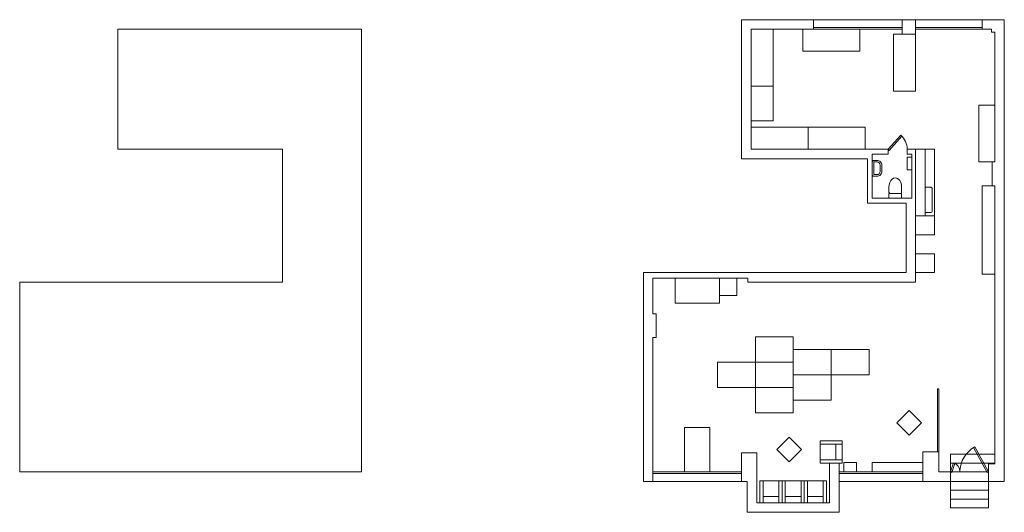
# Model space of a CAD drawing. Units: metres. Extents: x 0 to 31.1, y -1.3 to 14.3.
import ezdxf

# ---------------------------------------------------------------- set-up
doc = ezdxf.new("R2010")
doc.units = ezdxf.units.M
doc.header["$MEASUREMENT"] = 0
doc.layers.get('0').update_dxf_attribs({"linetype": 'CONTINUOUS', "lineweight": 0})
for name, color, linetype, lineweight in [('Building', 1, 'CONTINUOUS', 0), ('Permans', 2, 'CONTINUOUS', 0), ('Tempora', 6, 'CONTINUOUS', 0)]:
    doc.layers.add(name, color=color, linetype=linetype, lineweight=lineweight)

msp = doc.modelspace()

# ---------------------------------------------------------------- linework, layer by layer
for p, q in [((10.8, 14), (3.1, 14)), ((3.1, 14), (3.1, 10.2)), ((10.8, 0), (10.8, 14)), ((3.1, 10.2), (8.3, 10.2)), ((8.3, 10.2), (8.3, 6)), ((0, 0), (0, 6)), ((8.3, 6), (0, 6)), ((0, 0), (10.8, 0))]:
    msp.add_line(p, q)
at = {"layer": 'Building'}
for p, q in [((31.1, 14.3), (22.8, 14.3)), ((22.8, 14.3), (22.8, 9.9)), ((23.1, 14), (23.1, 10.2)), ((27.87, 14), (23.1, 14)), ((30.7, 14), (28.3, 14)), ((31.1, -0.3), (31.1, 14.3)), ((30.8, 9.8), (30.8, 13.9)), ((23.1, 10.2), (27.43, 10.2)), ((28.3, 10.2), (28.3, 6)), ((22.8, 9.9), (26.78, 9.9)), ((30.8, 0.25), (30.8, 9.05)), ((28, 8.5), (28, 6.3)), ((28, 6.3), (19.7, 6.3)), ((19.7, 6.3), (19.7, -0.3)), ((28.3, 6), (23, 6)), ((20, 4.25), (20, -0.3)), ((20, 0), (22.8, 0)), ((25.88, 0), (28.53, 0)), ((29.03, 0), (30.6, 0)), ((19.7, -0.3), (22.98, -0.3)), ((25.88, -0.3), (31.1, -0.3))]:
    msp.add_line(p, q, dxfattribs=at)
at = {"layer": 'Building', "linetype": 'Continuous'}
for p, q in [((25.07, 14), (25.07, 14.3)), ((27.87, 13.84), (27.87, 14.3)), ((28.3, 14.3), (28.3, 13.84)), ((30.4, 14.3), (30.4, 14)), ((28.3, 13.84), (27.87, 13.84)), ((26.93, 8.65), (26.93, 10.05)), ((26.93, 10.05), (27.43, 10.05)), ((27.43, 10.05), (27.43, 10.2)), ((28.3, 10.2), (28.03, 10.2)), ((28.03, 10.2), (28.03, 10.05)), ((28.03, 10.05), (28.18, 10.05)), ((28.18, 10.05), (28.18, 8.65)), ((26.78, 9.9), (26.78, 8.5)), ((30.8, 9.8), (30.72, 9.8)), ((30.72, 9.8), (30.72, 9.05)), ((30.72, 9.05), (30.8, 9.05)), ((28, 8.5), (26.78, 8.5)), ((28.18, 8.65), (26.93, 8.65)), ((23, 6.13), (20, 6.13)), ((20, 6.13), (20, 5)), ((23, 6), (23, 6.13)), ((20, 5), (20.1, 5)), ((20.1, 5), (20.1, 4.25)), ((20.1, 4.25), (20, 4.25)), ((28.53, -0.3), (28.53, 0.63)), ((28.53, 0.63), (29.03, 0.63)), ((29.03, 0.63), (29.03, 0)), ((22.8, -0.3), (22.8, 0.6)), ((22.8, 0.6), (23.28, 0.6)), ((23.28, 0.6), (23.28, -0.98)), ((20, 0), (22.8, 0)), ((25.58, -0.98), (25.58, 0.28)), ((25.58, 0.28), (25.88, 0.28)), ((25.88, 0.28), (25.88, -0.3)), ((25.88, 0), (28.53, 0)), ((29.03, 0), (30.6, 0)), ((29.4, 0), (29.4, -0.3)), ((30.6, -1.048), (30.6, 0.25)), ((30.6, 0.25), (30.8, 0.25)), ((22.98, -0.3), (22.98, -1.28)), ((25.88, -1.28), (25.88, -0.3)), ((23.28, -0.98), (25.58, -0.98)), ((22.98, -1.28), (25.88, -1.28))]:
    msp.add_line(p, q, dxfattribs=at)
msp.add_lwpolyline([(30.7, 14), (30.7, 13.9), (30.8, 13.9)], dxfattribs=at)
for points in [[(29.4, 0.28), (30.8, 0.28), (30.8, 0.56), (29.4, 0.56)], [(29.4, 0), (30.6, 0), (30.6, 0.25), (30.8, 0.25), (30.8, 0.28), (29.4, 0.28)], [(29.4, -0.58), (30.6, -0.58), (30.6, -0.3), (29.4, -0.3)], [(29.4, -0.86), (30.6, -0.86), (30.6, -0.58), (29.4, -0.58)], [(29.4, -1.14), (30.6, -1.14), (30.6, -0.86), (29.4, -0.86)]]:
    msp.add_lwpolyline(points, close=True, dxfattribs=at)
at = {"layer": 'Permans', "linetype": 'Continuous'}
for p, q in [((29.03, 2.63), (28.99, 2.63)), ((28.99, 2.63), (28.99, 0.63)), ((29.03, 0.63), (29.03, 2.63))]:
    msp.add_line(p, q, dxfattribs=at)
for points in [[(25.07, 14.05), (27.87, 14.05), (27.87, 14), (25.07, 14)], [(28.3, 14.05), (30.4, 14.05), (30.4, 14), (28.3, 14)], [(27.43, 10.2), (27.829, 10.648), (27.867, 10.614), (27.467, 10.167)], [(28.3, 10.2), (28.9, 10.2), (28.9, 7.5), (28.3, 7.5)], [(28.3, 8.1), (28.6, 8.1), (28.6, 10.2), (28.3, 10.2)], [(27.455, 8.65), (27.855, 8.65), (27.855, 8.8), (27.455, 8.8)], [(28.3, 7.5), (28.9, 7.5), (28.9, 8.1), (28.3, 8.1)], [(30.6, 0), (30.173, 0.792), (30.129, 0.768), (30.556, -0.024)], [(20, 0), (22.8, 0), (22.8, -0.05), (20, -0.05)], [(25.88, 0), (28.53, 0), (28.53, -0.05), (25.88, -0.05)], [(29.542, 0.269), (29.447, -0.016), (29.4, 0), (29.494, 0.285)]]:
    msp.add_lwpolyline(points, close=True, dxfattribs=at)
for points in [[(26.98, 9.35), (27.08, 9.35, 0.414214), (27.23, 9.5), (27.23, 9.7, 0.414214), (27.08, 9.85), (26.98, 9.85, 0.414214), (26.93, 9.8), (26.93, 9.4, 0.414214)], [(26.98, 9.4), (27.08, 9.4, 0.414214), (27.18, 9.5), (27.18, 9.7, 0.414214), (27.08, 9.8), (26.98, 9.8)]]:
    msp.add_lwpolyline(points, format="xyb", close=True, dxfattribs=at)
for points in [[(27.455, 9), (27.455, 8.85, 0.414214), (27.505, 8.8), (27.805, 8.8, 0.414214), (27.855, 8.85), (27.855, 9)], [(28.6, 8.2), (28.775, 8.2, 0.414214), (28.825, 8.25), (28.825, 8.95, 0.414214), (28.775, 9), (28.6, 9)]]:
    msp.add_lwpolyline(points, format="xyb", dxfattribs=at)
for centre, radius, start, end in [((27.43, 10.2), 0.6, 0, 48.2606), ((30.6, 0), 0.9, 118.3464, 180), ((29.4, 0), 0.3, 0, 71.6546)]:
    msp.add_arc(centre, radius, start, end, dxfattribs=at)
msp.add_ellipse((27.655, 9), major_axis=(0, 0.3), ratio=0.666667, start_param=4.712389, end_param=7.853982, dxfattribs=at)
at = {"layer": 'Tempora', "linetype": 'Continuous'}
for points in [[(23.8, 14), (23.1, 14), (23.1, 12.2), (23.8, 12.2)], [(24.741, 14), (24.741, 13.3), (26.541, 13.3), (26.541, 14)], [(28.3, 13.84), (27.6, 13.84), (27.6, 12.04), (28.3, 12.04)], [(23.8, 12.2), (23.1, 12.2), (23.1, 11.1), (23.8, 11.1)], [(30.8, 9.8), (30.3, 9.8), (30.3, 11.6), (30.8, 11.6)], [(23.1, 10.9), (23.1, 10.2), (24.9, 10.2), (24.9, 10.9)], [(24.9, 10.9), (24.9, 10.2), (26.7, 10.2), (26.7, 10.9)], [(28.03, 9.55), (28.18, 9.55), (28.18, 9.95), (28.03, 9.95)], [(30.8, 9.05), (30.4, 9.05), (30.4, 6.25), (30.8, 6.25)], [(28.3, 6.3), (28.9, 6.3), (28.9, 6.9), (28.3, 6.9)], [(20.7, 5.33), (22.1, 5.33), (22.1, 6.13), (20.7, 6.13)], [(22.1, 6.13), (22.65, 6.13), (22.65, 5.58), (22.1, 5.58)], [(23.236, 3.471), (24.436, 3.471), (24.436, 4.271), (23.236, 4.271)], [(24.436, 3.071), (25.636, 3.071), (25.636, 3.871), (24.436, 3.871)], [(25.636, 3.071), (26.836, 3.071), (26.836, 3.871), (25.636, 3.871)], [(22.036, 2.671), (23.236, 2.671), (23.236, 3.471), (22.036, 3.471)], [(23.236, 2.671), (24.436, 2.671), (24.436, 3.471), (23.236, 3.471)], [(24.436, 2.271), (25.636, 2.271), (25.636, 3.071), (24.436, 3.071)], [(23.236, 1.871), (24.436, 1.871), (24.436, 2.671), (23.236, 2.671)], [(28.098, 1.158), (28.487, 1.547), (28.098, 1.936), (27.709, 1.547)], [(21.8, 0), (21.8, 1.4), (21, 1.4), (21, 0)], [(24.301, 0.321), (24.69, 0.71), (24.301, 1.098), (23.912, 0.71)], [(25.98, 0.28), (25.98, 0.98), (25.28, 0.98), (25.28, 0.28)], [(25.98, 0.88), (25.98, 0.98), (25.28, 0.98), (25.28, 0.88)], [(25.98, 0.38), (25.98, 0.88), (25.78, 0.88), (25.78, 0.38)], [(25.98, 0.28), (25.98, 0.38), (25.28, 0.38), (25.28, 0.28)], [(26.03, 0), (26.43, 0), (26.43, 0.3), (26.03, 0.3)], [(26.93, 0), (28.53, 0), (28.53, 0.3), (26.93, 0.3)], [(23.38, -0.98), (24.08, -0.98), (24.08, -0.28), (23.38, -0.28)], [(23.38, -0.98), (23.48, -0.98), (23.48, -0.28), (23.38, -0.28)], [(23.98, -0.98), (24.08, -0.98), (24.08, -0.28), (23.98, -0.28)], [(24.08, -0.98), (24.78, -0.98), (24.78, -0.28), (24.08, -0.28)], [(24.08, -0.98), (24.18, -0.98), (24.18, -0.28), (24.08, -0.28)], [(24.68, -0.98), (24.78, -0.98), (24.78, -0.28), (24.68, -0.28)], [(24.78, -0.98), (25.48, -0.98), (25.48, -0.28), (24.78, -0.28)], [(24.78, -0.98), (24.88, -0.98), (24.88, -0.28), (24.78, -0.28)], [(25.38, -0.98), (25.48, -0.98), (25.48, -0.28), (25.38, -0.28)], [(23.48, -0.98), (23.98, -0.98), (23.98, -0.78), (23.48, -0.78)], [(24.18, -0.98), (24.68, -0.98), (24.68, -0.78), (24.18, -0.78)], [(24.88, -0.98), (25.38, -0.98), (25.38, -0.78), (24.88, -0.78)]]:
    msp.add_lwpolyline(points, close=True, dxfattribs=at)

doc.saveas('drawing.dxf')
